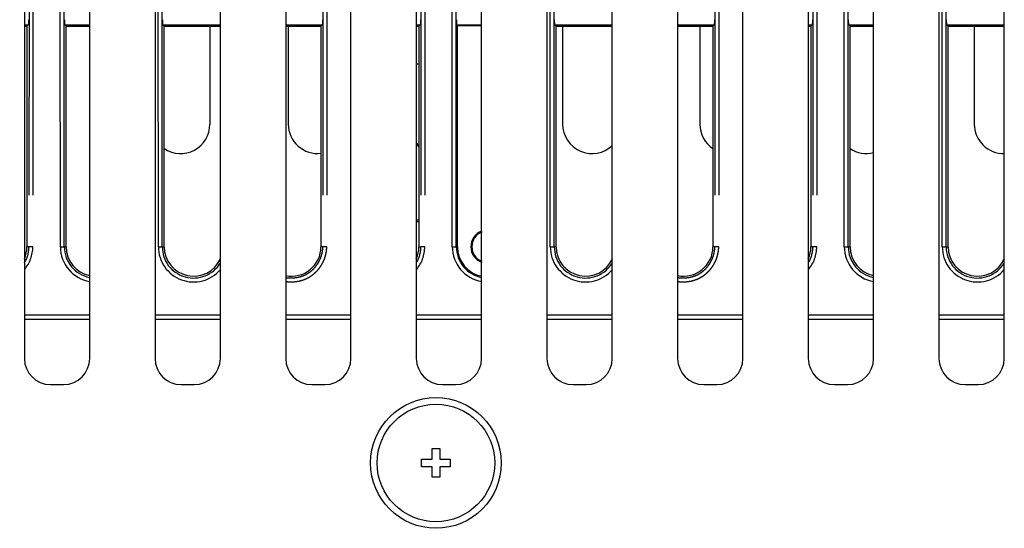
# Model space of a CAD drawing. Extents: x -160 to 260, y -170 to 127.
# Drawn here: x 171 to 190, y -140 to -130 of the extents above; entities that cross this region are included whole.
import ezdxf

# ---------------------------------------------------------------- set-up
doc = ezdxf.new("R2010")
doc.units = 0
doc.linetypes.add('PHANTOM', pattern=[15, 7.5, -1.5, 1.5, -1.5, 1.5, -1.5])
doc.layers.get('0').update_dxf_attribs({"linetype": 'CONTINUOUS'})
doc.layers.get('DEFPOINTS').update_dxf_attribs({"linetype": 'CONTINUOUS'})
doc.styles.get("Standard").update_dxf_attribs({"font": 'txt', "bigfont": 'BIGFONT'})
doc.dimstyles.new('DIMSTYLE', dxfattribs={"dimtxt": 3.2, "dimasz": 1, "dimexe": 2.54, "dimexo": 1, "dimgap": 1.6, "dimtad": 0, "dimzin": 0, "dimblk": 'OPEN30', "dimblk1": 'OPEN30', "dimblk2": 'OPEN30', "dimsah": 1, "dimcen": 0.09, "dimazin": 3, "dimtfac": 1, "dimtofl": 0, "dimtmove": 0, "dimatfit": 3})

# ---------------------------------------------------------------- blocks, each defined once
blk = doc.blocks.new('_OPEN30')
at = {"color": 0, "linetype": 'BYBLOCK'}
for q in [(-3, 1), (-3, -1), (-3, 0)]:
    blk.add_line((0, 0), q, dxfattribs=at)
blk = doc.blocks.new('*D9')
at = {"color": 7, "linetype": 'CONTINUOUS'}
for p, q in [((107.446, -119.336), (107.735, -115.998)), ((107.078, -130.372), (107.144, -133.721))]:
    blk.add_line(p, q, dxfattribs=at)
for start, end in [(162.15744, 176.18452), (176.18452, 180)]:
    blk.add_arc((182.868, -127.372), 75.85, start, end, dxfattribs=at)
at = {"layer": 'DEFPOINTS', "color": 7, "linetype": 'CONTINUOUS'}
for p in [(79.423, -120.473), (107.187, -122.325), (77.962, -127.372)]:
    blk.add_point(p, dxfattribs=at)
at = {"color": 7, "linetype": 'CONTINUOUS'}
for p, rotation in [((107.187, -122.325), 265.0513633513805), ((107.019, -127.372), 91.13315284397359)]:
    blk.add_blockref('_OPEN30', p, dxfattribs=dict(at, rotation=rotation))
at = {"color": 7, "linetype": 'CONTINUOUS', "width": 1.187966}
blk.add_text('3.8%%D', height=3.2, rotation=76.6, dxfattribs=at).set_placement((106.917, -115.438))
blk = doc.blocks.new('*D11')
at = {"color": 7, "linetype": 'CONTINUOUS'}
for p, q in [((97.743, -117.163), (98.121, -113.834)), ((97.124, -130.372), (97.189, -133.721))]:
    blk.add_line(p, q, dxfattribs=at)
for start, end in [(160.85305, 174.63083), (174.63083, 180)]:
    blk.add_arc((174.314, -127.372), 77.249, start, end, dxfattribs=at)
at = {"layer": 'DEFPOINTS', "color": 7, "linetype": 'CONTINUOUS'}
for p in [(80.364, -118.542), (97.404, -120.144), (77.962, -127.372)]:
    blk.add_point(p, dxfattribs=at)
at = {"color": 7, "linetype": 'CONTINUOUS'}
for p, rotation in [((97.404, -120.144), 263.5182035567628), ((97.065, -127.372), 91.1126266284093)]:
    blk.add_blockref('_OPEN30', p, dxfattribs=dict(at, rotation=rotation))
at = {"color": 7, "linetype": 'CONTINUOUS', "width": 1.187966}
blk.add_text('5.4%%D', height=3.2, rotation=75.3, dxfattribs=at).set_placement((97.328, -113.253))

msp = doc.modelspace()

# ---------------------------------------------------------------- linework, layer by layer
at = {"color": 7, "linetype": 'CONTINUOUS'}
for p, q in [((171.3, -117.3), (171.3, -136.3)), ((172.55, -136.3), (172.55, -117.3)), ((173.8, -117.3), (173.8, -136.3)), ((175.05, -136.3), (175.05, -117.3)), ((176.3, -117.3), (176.3, -136.3)), ((177.55, -136.3), (177.55, -117.3)), ((178.8, -117.3), (178.8, -136.3)), ((180.05, -136.3), (180.05, -117.3)), ((181.3, -117.3), (181.3, -136.3)), ((182.55, -136.3), (182.55, -117.3)), ((183.8, -117.3), (183.8, -136.3)), ((185.05, -136.3), (185.05, -117.3)), ((186.3, -117.3), (186.3, -136.3)), ((187.55, -136.3), (187.55, -117.3)), ((188.8, -117.3), (188.8, -136.3)), ((190.05, -136.3), (190.05, -117.3)), ((171.3, -129.943), (171.35, -129.943)), ((171.374, -129.919), (171.35, -129.943)), ((171.35, -129.943), (171.35, -134.163)), ((172.077, -129.919), (172.1, -129.943)), ((172.1, -134.163), (172.1, -129.943)), ((172.1, -129.943), (172.55, -129.943)), ((173.952, -129.919), (173.975, -129.943)), ((173.975, -134.163), (173.975, -129.943)), ((173.975, -129.943), (175.05, -129.943)), ((174.85, -129.943), (174.85, -131.817)), ((176.3, -129.943), (176.975, -129.943)), ((176.35, -129.943), (176.35, -131.817)), ((176.999, -129.919), (176.975, -129.943)), ((176.975, -129.943), (176.975, -134.163)), ((178.8, -129.943), (178.85, -129.943)), ((178.874, -129.919), (178.85, -129.943)), ((178.85, -129.943), (178.85, -134.163)), ((179.577, -129.919), (179.585, -129.927)), ((179.587, -134.163), (179.585, -129.927)), ((179.585, -129.927), (180.05, -129.927)), ((181.452, -129.919), (181.475, -129.943)), ((181.475, -134.163), (181.475, -129.943)), ((181.475, -129.943), (182.55, -129.943)), ((181.6, -129.943), (181.6, -131.817)), ((183.8, -129.943), (184.475, -129.943)), ((184.225, -129.943), (184.225, -131.817)), ((184.499, -129.919), (184.475, -129.943)), ((184.475, -129.943), (184.475, -134.163)), ((186.3, -129.943), (186.35, -129.943)), ((186.374, -129.919), (186.35, -129.943)), ((186.35, -129.943), (186.35, -134.163)), ((187.077, -129.919), (187.1, -129.943)), ((187.1, -134.163), (187.1, -129.943)), ((187.1, -129.943), (187.55, -129.943)), ((188.952, -129.919), (188.975, -129.943)), ((188.975, -134.163), (188.975, -129.943)), ((188.975, -129.943), (190.05, -129.943)), ((189.475, -129.943), (189.475, -131.817)), ((178.85, -130.667), (178.8, -130.667)), ((178.85, -133.655), (178.8, -133.655)), ((178.8, -133.68), (178.85, -133.68)), ((172.55, -135.475), (171.3, -135.475)), ((171.3, -135.55), (172.55, -135.55)), ((175.05, -135.475), (173.8, -135.475)), ((173.8, -135.55), (175.05, -135.55)), ((177.55, -135.475), (176.3, -135.475)), ((176.3, -135.55), (177.55, -135.55)), ((180.05, -135.475), (178.8, -135.475)), ((178.8, -135.55), (180.05, -135.55)), ((182.55, -135.475), (181.3, -135.475)), ((181.3, -135.55), (182.55, -135.55)), ((185.05, -135.475), (183.8, -135.475)), ((183.8, -135.55), (185.05, -135.55)), ((187.55, -135.475), (186.3, -135.475)), ((186.3, -135.55), (187.55, -135.55)), ((190.05, -135.475), (188.8, -135.475)), ((188.8, -135.55), (190.05, -135.55)), ((171.8, -136.8), (172.05, -136.8)), ((174.3, -136.8), (174.55, -136.8)), ((176.8, -136.8), (177.05, -136.8)), ((179.3, -136.8), (179.55, -136.8)), ((181.8, -136.8), (182.05, -136.8)), ((184.3, -136.8), (184.55, -136.8)), ((186.8, -136.8), (187.05, -136.8)), ((189.3, -136.8), (189.55, -136.8)), ((179.1, -138.225), (179.1, -138.025)), ((179.1, -138.025), (179.25, -138.025)), ((179.25, -138.025), (179.25, -138.225)), ((178.9, -138.375), (178.9, -138.225)), ((178.9, -138.225), (179.1, -138.225)), ((179.25, -138.225), (179.45, -138.225)), ((179.45, -138.225), (179.45, -138.375)), ((179.1, -138.375), (178.9, -138.375)), ((179.1, -138.575), (179.1, -138.375)), ((179.25, -138.375), (179.25, -138.575)), ((179.45, -138.375), (179.25, -138.375)), ((179.25, -138.575), (179.1, -138.575))]:
    msp.add_line(p, q, dxfattribs=at)
at = {"color": 7, "linetype": 'PHANTOM'}
for p, q in [((171.391, -125.675), (171.387, -134.163)), ((171.465, -125.675), (171.462, -134.163)), ((171.989, -134.163), (171.985, -125.675)), ((172.064, -134.163), (172.06, -125.675)), ((173.864, -134.163), (173.86, -125.675)), ((173.939, -134.163), (173.935, -125.675)), ((177.016, -125.675), (177.012, -134.163)), ((177.09, -125.675), (177.087, -134.163)), ((178.891, -125.675), (178.887, -134.163)), ((178.965, -125.675), (178.962, -134.163)), ((179.489, -134.163), (179.485, -125.675)), ((179.564, -134.163), (179.56, -125.675)), ((181.364, -134.163), (181.36, -125.675)), ((181.439, -134.163), (181.435, -125.675)), ((184.516, -125.675), (184.512, -134.163)), ((184.59, -125.675), (184.587, -134.163)), ((186.391, -125.675), (186.387, -134.163)), ((186.465, -125.675), (186.462, -134.163)), ((186.989, -134.163), (186.985, -125.675)), ((187.064, -134.163), (187.06, -125.675)), ((188.864, -134.163), (188.86, -125.675)), ((188.939, -134.163), (188.935, -125.675)), ((171.3, -129.919), (171.374, -129.919)), ((172.077, -129.919), (172.55, -129.919)), ((173.952, -129.919), (175.05, -129.919)), ((176.3, -129.919), (176.999, -129.919)), ((178.8, -129.919), (178.874, -129.919)), ((179.577, -129.919), (180.05, -129.919)), ((181.452, -129.919), (182.55, -129.919)), ((183.8, -129.919), (184.499, -129.919)), ((186.3, -129.919), (186.374, -129.919)), ((187.077, -129.919), (187.55, -129.919)), ((188.952, -129.919), (190.05, -129.919)), ((171.387, -134.163), (171.35, -134.163)), ((171.462, -134.163), (171.387, -134.163)), ((171.989, -134.163), (172.064, -134.163)), ((172.064, -134.163), (172.1, -134.163)), ((173.864, -134.163), (173.939, -134.163)), ((173.939, -134.163), (173.975, -134.163)), ((177.012, -134.163), (176.975, -134.163)), ((177.087, -134.163), (177.012, -134.163)), ((178.85, -134.163), (178.887, -134.163)), ((178.962, -134.163), (178.887, -134.163)), ((179.489, -134.163), (179.564, -134.163)), ((179.564, -134.163), (179.587, -134.163)), ((181.364, -134.163), (181.439, -134.163)), ((181.475, -134.163), (181.439, -134.163)), ((184.512, -134.163), (184.475, -134.163)), ((184.587, -134.163), (184.512, -134.163)), ((186.387, -134.163), (186.35, -134.163)), ((186.462, -134.163), (186.387, -134.163)), ((186.989, -134.163), (187.064, -134.163)), ((187.064, -134.163), (187.1, -134.163)), ((188.864, -134.163), (188.939, -134.163)), ((188.939, -134.163), (188.975, -134.163))]:
    msp.add_line(p, q, dxfattribs=at)
at = {"color": 7, "linetype": 'CONTINUOUS'}
for points in [[(171.379, -129.819), (171.379, -129.84), (171.378, -129.872), (171.377, -129.897), (171.376, -129.909), (171.375, -129.916), (171.375, -129.918), (171.374, -129.919, -1)], [(172.077, -129.919), (172.076, -129.917), (172.075, -129.913), (172.074, -129.904), (172.073, -129.886), (172.072, -129.855), (172.072, -129.827), (172.072, -129.819, -1)], [(173.952, -129.919), (173.951, -129.917), (173.95, -129.913), (173.949, -129.904), (173.948, -129.886), (173.947, -129.855), (173.947, -129.827), (173.947, -129.819, -1)], [(177.004, -129.819), (177.004, -129.84), (177.003, -129.872), (177.002, -129.897), (177.001, -129.909), (177, -129.916), (177, -129.918), (176.999, -129.919, -1)], [(178.879, -129.819), (178.879, -129.84), (178.878, -129.872), (178.877, -129.897), (178.876, -129.909), (178.875, -129.916), (178.875, -129.918), (178.874, -129.919, -1)], [(179.577, -129.919), (179.576, -129.917), (179.575, -129.913), (179.574, -129.904), (179.573, -129.886), (179.572, -129.855), (179.572, -129.827), (179.572, -129.819, -1)], [(181.452, -129.919), (181.451, -129.917), (181.45, -129.913), (181.449, -129.904), (181.448, -129.886), (181.447, -129.855), (181.447, -129.827), (181.447, -129.819, -1)], [(184.504, -129.819), (184.504, -129.84), (184.503, -129.872), (184.502, -129.897), (184.501, -129.909), (184.5, -129.916), (184.5, -129.918), (184.499, -129.919, -1)], [(186.379, -129.819), (186.379, -129.84), (186.378, -129.872), (186.377, -129.897), (186.376, -129.909), (186.375, -129.916), (186.375, -129.918), (186.374, -129.919, -1)], [(187.077, -129.919), (187.076, -129.917), (187.075, -129.913), (187.074, -129.904), (187.073, -129.886), (187.072, -129.855), (187.072, -129.827), (187.072, -129.819, -1)], [(188.952, -129.919), (188.951, -129.917), (188.95, -129.913), (188.949, -129.904), (188.948, -129.886), (188.947, -129.855), (188.947, -129.827), (188.947, -129.819, -1)]]:
    msp.add_lwpolyline(points, format="xyb", dxfattribs=at)
at = {"color": 7, "linetype": 'PHANTOM'}
for points in [[(177.087, -134.163, -0.021689), (177.084, -134.214, -0.021307), (177.078, -134.264, -0.016135), (177.067, -134.314, -0.016953), (177.054, -134.363, -0.018377), (177.037, -134.41, -0.018916), (177.016, -134.457, -0.019098), (176.992, -134.502, -0.018182), (176.965, -134.544, -0.017933), (176.935, -134.585, -0.018791), (176.902, -134.624, -0.019497), (176.866, -134.659, -0.019937), (176.827, -134.692, -0.018979), (176.786, -134.722, -0.018709), (176.743, -134.748, -0.019026), (176.697, -134.772, -0.018674), (176.651, -134.791, -0.019361), (176.602, -134.808, -0.019936), (176.553, -134.82, -0.01876), (176.503, -134.828, -0.016474), (176.453, -134.833, -0.014704), (176.402, -134.835, -0.021356), (176.351, -134.833, -0.022001), (176.3, -134.827)], [(177.012, -134.163, -0.024168), (177.009, -134.213, -0.022729), (177.002, -134.262, -0.01762), (176.991, -134.311, -0.019407), (176.976, -134.359, -0.020616), (176.958, -134.405, -0.021283), (176.936, -134.45, -0.020537), (176.91, -134.493, -0.019727), (176.88, -134.533, -0.020628), (176.848, -134.572, -0.021551), (176.812, -134.607, -0.022193), (176.774, -134.639, -0.020746), (176.733, -134.667, -0.021204), (176.69, -134.692, -0.022156), (176.644, -134.713, -0.02225), (176.597, -134.73, -0.021022), (176.549, -134.743, -0.019432), (176.5, -134.752, -0.016585), (176.45, -134.758, -0.01684), (176.4, -134.76, -0.024996), (176.35, -134.758, -0.024724), (176.3, -134.751)], [(184.587, -134.163, -0.021689), (184.584, -134.214, -0.021307), (184.578, -134.264, -0.016135), (184.567, -134.314, -0.016953), (184.554, -134.363, -0.018377), (184.537, -134.41, -0.018916), (184.516, -134.457, -0.019098), (184.492, -134.502, -0.018182), (184.465, -134.544, -0.017933), (184.435, -134.585, -0.018791), (184.402, -134.624, -0.019497), (184.366, -134.659, -0.019937), (184.327, -134.692, -0.018979), (184.286, -134.722, -0.018709), (184.243, -134.748, -0.019026), (184.197, -134.772, -0.018674), (184.151, -134.791, -0.019361), (184.102, -134.808, -0.019936), (184.053, -134.82, -0.01876), (184.003, -134.828, -0.016474), (183.953, -134.833, -0.014704), (183.902, -134.835, -0.021356), (183.851, -134.833, -0.022001), (183.8, -134.827)], [(184.512, -134.163, -0.024168), (184.509, -134.213, -0.022729), (184.502, -134.262, -0.01762), (184.491, -134.311, -0.019407), (184.476, -134.359, -0.020616), (184.458, -134.405, -0.021283), (184.436, -134.45, -0.020537), (184.41, -134.493, -0.019727), (184.38, -134.533, -0.020628), (184.348, -134.572, -0.021551), (184.312, -134.607, -0.022193), (184.274, -134.639, -0.020746), (184.233, -134.667, -0.021204), (184.19, -134.692, -0.022156), (184.144, -134.713, -0.02225), (184.097, -134.73, -0.021022), (184.049, -134.743, -0.019432), (184, -134.752, -0.016585), (183.95, -134.758, -0.01684), (183.9, -134.76, -0.024996), (183.85, -134.758, -0.024724), (183.8, -134.751)]]:
    msp.add_lwpolyline(points, format="xyb", dxfattribs=at)
at = {"color": 7, "linetype": 'CONTINUOUS'}
for radius in [1.25, 1.125]:
    msp.add_circle((179.175, -138.3), radius, dxfattribs=at)
for centre, radius, start, end in [((174.288, -131.817), 0.563, 236.2499, 359.9996), ((176.913, -131.817), 0.562, 180.0002, 276.3798), ((182.163, -131.817), 0.563, 180.0001, 313.5443), ((184.788, -131.817), 0.563, 180.0009, 236.2487), ((190.038, -131.817), 0.562, 180, 271.2738), ((179.536, -131.817), 0.813, 205.166, 212.4813), ((179.531, -131.817), 0.813, 205.9879, 213.1385), ((187.413, -131.817), 0.562, 236.2496, 284.1498), ((180.163, -134.163), 0.32, 110.6004, 180.1194), ((180.163, -134.163), 0.3, 112.0364, 179.9878), ((170.788, -134.163), 0.562, 335.6612, 360), ((172.663, -134.163), 0.563, 180.0006, 258.4624), ((174.538, -134.163), 0.563, 180.0001, 335.6614), ((176.413, -134.163), 0.563, 258.4635, 359.9995), ((178.288, -134.163), 0.562, 335.6612, 360), ((180.163, -134.163), 0.576, 180.0267, 258.7412), ((180.163, -134.163), 0.32, 180.0186, 249.3995), ((180.163, -134.163), 0.3, 180.0122, 247.9636), ((182.038, -134.163), 0.563, 180.0001, 335.6615), ((183.913, -134.163), 0.563, 258.4635, 359.9995), ((185.788, -134.163), 0.562, 335.6612, 360), ((187.663, -134.163), 0.563, 180.0006, 258.4624), ((189.538, -134.163), 0.563, 180.0001, 335.6614), ((171.8, -136.3), 0.5, 180, 270), ((172.05, -136.3), 0.5, 270, 360), ((174.3, -136.3), 0.5, 180, 270), ((174.55, -136.3), 0.5, 270, 0), ((176.8, -136.3), 0.5, 180, 270), ((177.05, -136.3), 0.5, 270, 360), ((179.3, -136.3), 0.5, 180, 270), ((179.55, -136.3), 0.5, 270, 360), ((181.8, -136.3), 0.5, 180, 270), ((182.05, -136.3), 0.5, 270, 360), ((184.3, -136.3), 0.5, 180, 270), ((184.55, -136.3), 0.5, 270, 360), ((186.8, -136.3), 0.5, 180, 270), ((187.05, -136.3), 0.5, 270, 0), ((189.3, -136.3), 0.5, 180, 270), ((189.55, -136.3), 0.5, 270, 360)]:
    msp.add_arc(centre, radius, start, end, dxfattribs=at)
at = {"color": 7, "linetype": 'PHANTOM'}
for centre, radius, start, end in [((170.788, -134.163), 0.599, 328.87, 359.9713), ((170.788, -134.163), 0.674, 319.539, 359.9738), ((172.663, -134.163), 0.674, 180.0267, 260.386), ((172.663, -134.163), 0.599, 180.0272, 259.1692), ((174.538, -134.163), 0.674, 180.0269, 319.5416), ((174.538, -134.163), 0.599, 180.026, 328.8774), ((178.288, -134.163), 0.599, 328.87, 359.9713), ((178.288, -134.163), 0.674, 319.539, 359.9738), ((180.163, -134.163), 0.674, 180.0267, 260.386), ((180.163, -134.163), 0.599, 180.0272, 259.1692), ((182.038, -134.163), 0.674, 180.0269, 319.5416), ((182.038, -134.163), 0.599, 180.026, 328.8774), ((185.788, -134.163), 0.599, 328.87, 359.9713), ((185.788, -134.163), 0.674, 319.539, 359.9738), ((187.663, -134.163), 0.674, 180.0267, 260.386), ((187.663, -134.163), 0.599, 180.0272, 259.1692), ((189.538, -134.163), 0.674, 180.0269, 319.5416), ((189.538, -134.163), 0.599, 180.026, 328.8774)]:
    msp.add_arc(centre, radius, start, end, dxfattribs=at)

# ---------------------------------------------------------------- dimensions: what is measured, and where the dimension line sits
at = {"color": 7, "linetype": 'CONTINUOUS'}
for base, center, p1, picture, middle in [((97.15, -123.754), (174.314, -127.372), (80.364, -118.542), '*D11', (99.61, -107.707)), ((107.061, -124.847), (182.868, -127.372), (79.423, -120.473), '*D9', (109.072, -109.842))]:
    dim = msp.add_angular_dim_3p(base=base, center=center, p1=p1, p2=(77.962, -127.372), dimstyle='DIMSTYLE', override={"dimgap": 0, "dimtad": 1, "dimse1": 1, "dimse2": 1, "dimtofl": 1}, dxfattribs=at)
    dim.commit()
    dim.dimension.update_dxf_attribs({"geometry": picture, "text_midpoint": middle})

doc.saveas('drawing.dxf')
